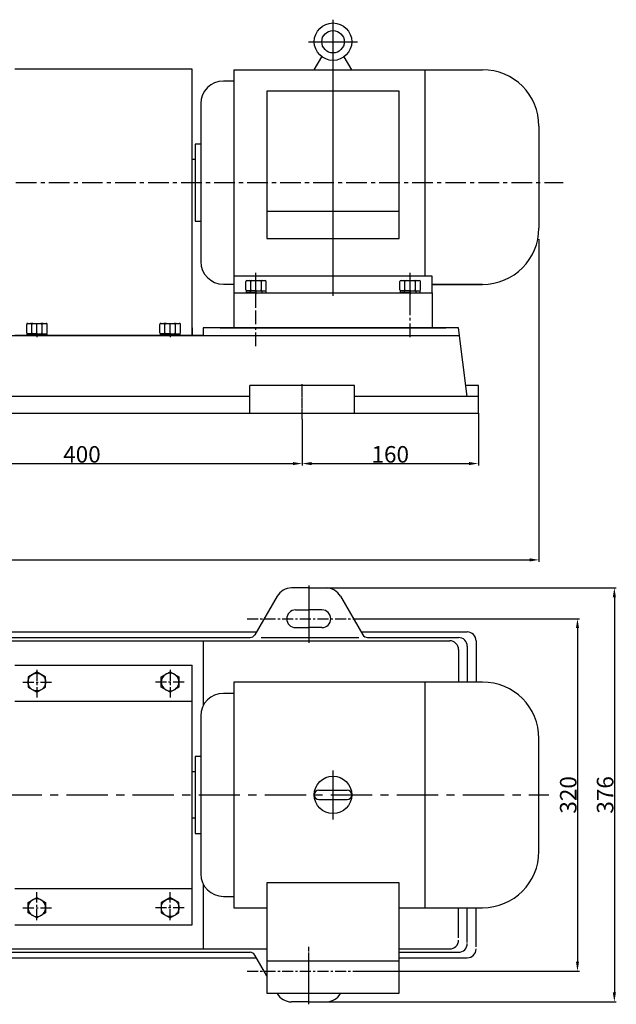
# Model space of a CAD drawing. Extents: x 3170 to 4956, y 1602 to 2678.
# Drawn here: x 3803 to 4345, y 1632 to 2527 of the extents above; entities that cross this region are included whole.
import ezdxf

# ---------------------------------------------------------------- set-up
doc = ezdxf.new("R2010")
doc.units = 0
doc.header["$MEASUREMENT"] = 0
doc.linetypes.add('CENTER', pattern=[2, 1.25, -0.25, 0.25, -0.25])
doc.linetypes.add('YSYWPCG_CENTER', pattern=[0.7, 0.5, -0.1, 0, -0.1])
doc.layers.get('0').update_dxf_attribs({"linetype": 'CONTINUOUS'})
doc.layers.get('DEFPOINTS').update_dxf_attribs({"linetype": 'CONTINUOUS'})
for name, color, linetype in [('1', 7, 'CONTINUOUS'), ('2', 1, 'CONTINUOUS'), ('5', 4, 'CENTER'), ('YSYWPCG_CENTER', 4, 'YSYWPCG_CENTER')]:
    doc.layers.add(name, color=color, linetype=linetype)
doc.styles.add('样式 1', font='txt.shx', dxfattribs={"width": 0.65, "height": 15})
doc.dimstyles.new('ISO-25_WS', dxfattribs={"dimscale": 1.414141, "dimtxt": 8, "dimasz": 6, "dimexe": 1.25, "dimexo": 0, "dimtad": 1, "dimtoh": 1, "dimdec": 0, "dimdsep": 46, "dimtxsty": '样式 1', "dimcen": 2.5, "dimclrd": 1, "dimclre": 1, "dimclrt": 1, "dimadec": 0, "dimazin": 0, "dimtfac": 1, "dimtdec": 0, "dimtmove": 0, "dimatfit": 3, "dimfxl": 0, "dimtolj": 1, "dimtzin": 0, "dimarcsym": 0})

# ---------------------------------------------------------------- blocks, each defined once
blk = doc.blocks.new('*D2')
at = {"layer": '2', "color": 1, "lineweight": -2, "transparency": 16777216}
for p, q in [((4112.36, 1982.5), (4311.77, 1982.5)), ((4310, 1974.02), (4310, 1670.98)), ((4112.36, 1662.5), (4311.77, 1662.5))]:
    blk.add_line(p, q, dxfattribs=at)
at = {"layer": '2', "color": 1, "transparency": 16777216}
for points in [[(4308.59, 1974.02), (4311.41, 1974.02), (4310, 1982.5)], [(4308.59, 1670.98), (4311.41, 1670.98), (4310, 1662.5)]]:
    blk.add_solid(points, dxfattribs=at)
at = {"layer": 'DEFPOINTS', "color": 0, "transparency": 16777216}
for p in [(4112.36, 1982.5), (4112.36, 1662.5), (4310, 1662.5)]:
    blk.add_point(p, dxfattribs=at)
at = {"layer": '2', "color": 1, "transparency": 16777216, "insert": (4301.62, 1822.5), "char_height": 15, "attachment_point": 5, "rotation": 90, "style": '样式 1'}
blk.add_mtext('\\A1;320', dxfattribs=at)
blk = doc.blocks.new('*D7')
at = {"layer": '2', "color": 1, "lineweight": -2, "transparency": 16777216}
for p, q in [((4059.96, 2163.92), (4059.96, 2121.73)), ((3659.96, 2149), (3659.96, 2121.73)), ((3668.45, 2123.5), (4051.48, 2123.5))]:
    blk.add_line(p, q, dxfattribs=at)
at = {"layer": '2', "color": 1, "transparency": 16777216}
for points in [[(3668.45, 2124.91), (3668.45, 2122.09), (3659.96, 2123.5)], [(4051.48, 2124.91), (4051.48, 2122.09), (4059.96, 2123.5)]]:
    blk.add_solid(points, dxfattribs=at)
at = {"layer": 'DEFPOINTS', "color": 0, "transparency": 16777216}
for p in [(4059.96, 2163.92), (3659.96, 2149), (4059.96, 2123.5)]:
    blk.add_point(p, dxfattribs=at)
at = {"layer": '2', "color": 1, "transparency": 16777216, "insert": (3859.96, 2131.88), "char_height": 15, "attachment_point": 5, "style": '样式 1'}
blk.add_mtext('\\A1;400', dxfattribs=at)
blk = doc.blocks.new('*D8')
at = {"layer": '2', "color": 1, "lineweight": -2, "transparency": 16777216}
for p, q in [((4219.96, 2169.36), (4219.96, 2121.73)), ((4059.96, 2142.83), (4059.96, 2121.73)), ((4068.45, 2123.5), (4211.48, 2123.5))]:
    blk.add_line(p, q, dxfattribs=at)
at = {"layer": '2', "color": 1, "transparency": 16777216}
for points in [[(4068.45, 2124.91), (4068.45, 2122.09), (4059.96, 2123.5)], [(4211.48, 2124.91), (4211.48, 2122.09), (4219.96, 2123.5)]]:
    blk.add_solid(points, dxfattribs=at)
at = {"layer": 'DEFPOINTS', "color": 0, "transparency": 16777216}
for p in [(4219.96, 2169.36), (4059.96, 2142.83), (4219.96, 2123.5)]:
    blk.add_point(p, dxfattribs=at)
at = {"layer": '2', "color": 1, "transparency": 16777216, "insert": (4139.96, 2131.88), "char_height": 15, "attachment_point": 5, "style": '样式 1'}
blk.add_mtext('\\A1;160', dxfattribs=at)
blk = doc.blocks.new('*D11')
at = {"layer": '2', "color": 1, "lineweight": -2, "transparency": 16777216}
for p, q in [((4274.96, 2327.51), (4274.96, 2034.23)), ((3264.96, 2224.5), (3264.96, 2034.23)), ((3273.45, 2036), (4266.48, 2036))]:
    blk.add_line(p, q, dxfattribs=at)
at = {"layer": '2', "color": 1, "transparency": 16777216}
for points in [[(3273.45, 2037.41), (3273.45, 2034.59), (3264.96, 2036)], [(4266.48, 2037.41), (4266.48, 2034.59), (4274.96, 2036)]]:
    blk.add_solid(points, dxfattribs=at)
at = {"layer": 'DEFPOINTS', "color": 0, "transparency": 16777216}
for p in [(4274.96, 2327.51), (3264.96, 2224.5), (4274.96, 2036)]:
    blk.add_point(p, dxfattribs=at)
at = {"layer": '2', "color": 1, "transparency": 16777216, "insert": (3769.96, 2044.38), "char_height": 15, "attachment_point": 5, "style": '样式 1'}
blk.add_mtext('\\A1;1010', dxfattribs=at)
blk = doc.blocks.new('A$C1BF945D4')
at = {"layer": '1'}
for p, q in [((2.95, 18), (1.35, 18)), ((1.35, 9), (1.35, 18)), ((2.95, 9), (2.95, 18)), ((2.95, 14.25), (1.35, 14.25)), ((1.35, 9), (1.35, 0)), ((2.95, 9), (2.95, 0)), ((2.95, 3.75), (1.35, 3.75)), ((2.95, 0), (1.35, 0))]:
    blk.add_line(p, q, dxfattribs=at)
at = {"layer": '5', "ltscale": 8}
blk.add_line((3.53, 9), (0, 9), dxfattribs=at)
blk = doc.blocks.new('A$C35A8160B')
at = {"layer": '1'}
for p, q in [((1.85, 18.63), (9.39, 18.63)), ((0.85, 17.63), (0.85, 1)), ((1.85, 14.01), (9.39, 14.01)), ((1.85, 14.01), (7.25, 14.01)), ((10.39, 17.63), (10.39, 1)), ((9.39, 4.77), (1.85, 4.77)), ((1.85, 0), (9.39, 0))]:
    blk.add_line(p, q, dxfattribs=at)
for centre, start, end in [((1.85, 17.63), 90, 180), ((9.39, 17.63), 0, 90), ((1.85, 15.01), 180, 270), ((1.85, 13.01), 90, 180), ((9.39, 15.01), 270, 360), ((9.39, 13.01), 0, 90), ((1.85, 5.77), 180, 270), ((1.85, 3.77), 90, 180), ((1.85, 1), 180, 270), ((9.39, 5.77), 270, 0), ((9.39, 3.77), 360, 90), ((9.39, 1), 270, 0)]:
    blk.add_arc(centre, 1, start, end, dxfattribs=at)
at = {"layer": '5', "ltscale": 8}
blk.add_line((0, 9.39), (11.54, 9.39), dxfattribs=at)
blk = doc.blocks.new('A$C2F81245D')
at = {"layer": '1'}
blk.add_lwpolyline([(20.7, 18.72), (12.7, 23.34), (4.7, 18.72), (4.7, 9.48), (12.7, 4.86), (20.7, 9.48)], close=True, dxfattribs=at)
blk.add_circle((12.7, 14.1), 8, dxfattribs=at)
at = {"layer": '5', "ltscale": 8}
for p, q in [((12.7, 25.33), (12.7, 0)), ((0, 14.1), (26.38, 14.1))]:
    blk.add_line(p, q, dxfattribs=at)
blk = doc.blocks.new('*D20')
at = {"layer": '2', "color": 1, "lineweight": -2, "transparency": 16777216}
for p, q in [((4081.74, 2010.5), (4345.27, 2010.5)), ((4343.5, 2002.02), (4343.5, 1642.98)), ((4073.85, 1634.5), (4345.27, 1634.5))]:
    blk.add_line(p, q, dxfattribs=at)
at = {"layer": '2', "color": 1, "transparency": 16777216}
for points in [[(4342.09, 2002.02), (4344.91, 2002.02), (4343.5, 2010.5)], [(4342.09, 1642.98), (4344.91, 1642.98), (4343.5, 1634.5)]]:
    blk.add_solid(points, dxfattribs=at)
at = {"layer": 'DEFPOINTS', "color": 0, "transparency": 16777216}
for p in [(4081.74, 2010.5), (4073.85, 1634.5), (4343.5, 1634.5)]:
    blk.add_point(p, dxfattribs=at)
at = {"layer": '2', "color": 1, "transparency": 16777216, "insert": (4335.12, 1822.5), "char_height": 15, "attachment_point": 5, "rotation": 90, "style": '样式 1'}
blk.add_mtext('\\A1;376', dxfattribs=at)

msp = doc.modelspace()

# ---------------------------------------------------------------- linework, layer by layer
for p, q in [((4070.96, 2481.26), (4077.81, 2493.12)), ((4104.96, 2481.26), (4098.11, 2493.12)), ((3997.96, 2481.26), (4223.71, 2481.26)), ((3997.96, 2481.26), (3997.96, 2276.26)), ((4171.46, 2481.26), (4171.46, 2293.76)), ((3997.96, 2471.01), (3988.36, 2471.01)), ((4147.96, 2461.85), (4027.96, 2461.85)), ((4027.96, 2461.85), (4027.96, 2328.05)), ((4147.96, 2328.05), (4147.96, 2461.85)), ((3967.86, 2450.51), (3967.86, 2307.01)), ((4274.96, 2430.01), (4274.96, 2337.51)), ((3962.7, 2413.76), (3962.7, 2343.76)), ((3967.86, 2413.76), (3962.7, 2413.76)), ((3962.7, 2399.76), (3959.99, 2399.76)), ((3962.7, 2343.76), (3967.86, 2343.76)), ((4147.96, 2352.41), (4027.96, 2352.41)), ((4027.96, 2328.05), (4147.96, 2328.05)), ((4177.96, 2293.76), (3997.96, 2293.76)), ((4177.96, 2278.76), (4177.96, 2293.76)), ((3988.36, 2286.51), (3997.96, 2286.51)), ((4223.71, 2286.26), (4177.96, 2286.26)), ((4177.96, 2286.26), (4223.71, 2286.26)), ((3997.96, 2278.76), (4177.96, 2278.76)), ((3997.96, 2278.76), (4177.96, 2278.76)), ((3969.99, 1962.5), (3969.99, 1903.35)), ((4223.71, 1925), (3997.96, 1925)), ((3997.96, 1925), (3997.96, 1720)), ((3997.96, 1925), (3997.96, 1720)), ((4171.46, 1925), (4171.46, 1720)), ((3997.96, 1914.75), (3988.36, 1914.75)), ((3967.86, 1894.25), (3967.86, 1750.75)), ((4274.96, 1771.25), (4274.96, 1873.75)), ((3962.7, 1857.5), (3962.7, 1787.5)), ((3967.86, 1857.5), (3962.7, 1857.5)), ((3962.7, 1843.5), (3959.99, 1843.5)), ((4075.21, 1826.75), (4100.71, 1826.75)), ((4075.21, 1818.25), (4100.71, 1818.25)), ((3962.7, 1801.5), (3959.99, 1801.5)), ((3962.7, 1787.5), (3967.86, 1787.5)), ((3969.99, 1741.65), (3969.99, 1682.5)), ((4147.96, 1742.55), (4027.96, 1742.55)), ((4027.96, 1742.55), (4027.96, 1642.5)), ((4147.96, 1642.5), (4147.96, 1742.55)), ((3988.36, 1730.25), (3997.96, 1730.25)), ((3997.96, 1720), (4027.96, 1720)), ((4147.96, 1720), (4223.71, 1720)), ((4027.96, 1671.82), (4147.96, 1671.82)), ((4027.96, 1642.5), (4147.96, 1642.5))]:
    msp.add_line(p, q)
for centre, radius in [((4087.96, 2506.76), 17), ((4087.96, 2506.76), 10.2), ((4087.96, 1822.5), 17)]:
    msp.add_circle(centre, radius)
for centre, radius, start, end in [((4223.71, 2430.01), 51.25, 0, 90), ((3988.36, 2450.51), 20.5, 90, 180), ((4223.71, 2337.51), 51.25, 270, 0), ((3988.36, 2307.01), 20.5, 180, 270), ((4223.71, 1873.75), 51.25, 0, 90), ((3988.36, 1894.25), 20.5, 90, 180), ((4075.21, 1822.5), 4.25, 90, 270), ((4075.21, 1822.5), 4.25, 90, 270), ((4075.21, 1822.5), 4.25, 90, 270), ((4100.71, 1822.5), 4.25, 270, 90), ((4223.71, 1771.25), 51.25, 270, 0), ((3988.36, 1750.75), 20.5, 180, 270)]:
    msp.add_arc(centre, radius, start, end)
at = {"layer": '1'}
for p, q in [((3959.99, 2481.66), (3798.96, 2481.66)), ((3959.99, 2239.76), (3959.99, 2481.66)), ((3997.96, 2278.76), (3997.96, 2246.76)), ((4177.96, 2278.76), (4177.96, 2246.76)), ((3959.99, 2246.76), (3959.99, 2239.76)), ((4201.96, 2246.76), (3969.99, 2246.76)), ((4209.96, 2184.36), (4201.96, 2246.76)), ((3517.05, 2239.76), (4202.88, 2239.76)), ((3969.99, 2239.76), (3798.96, 2239.76)), ((4107.49, 2194.36), (4012.44, 2194.36)), ((4012.44, 2169.36), (4012.44, 2194.36)), ((4107.49, 2169.36), (4107.49, 2194.36)), ((4219.96, 2194.36), (4208.65, 2194.36)), ((4219.96, 2184.36), (4219.96, 2194.36)), ((4012.44, 2184.36), (3707.49, 2184.36)), ((4219.96, 2184.36), (4107.49, 2184.36)), ((4219.96, 2169.36), (4219.96, 2184.36)), ((3499.96, 2169.36), (4219.96, 2169.36)), ((4065.96, 2010.5), (4050.19, 2010.5)), ((4065.96, 2010.5), (4081.74, 2010.5)), ((4037.2, 2003), (4016.99, 1968)), ((4094.73, 2003), (4114.93, 1968)), ((4053.96, 1990.5), (4065.96, 1990.5)), ((4077.96, 1990.5), (4065.96, 1990.5)), ((3713.49, 1970.5), (4018.44, 1970.5)), ((4053.96, 1974.5), (4065.96, 1974.5)), ((4077.96, 1974.5), (4065.96, 1974.5)), ((4113.49, 1970.5), (4209.96, 1970.5)), ((3525.96, 1962.5), (4193.96, 1962.5)), ((3719.27, 1965.5), (4012.66, 1965.5)), ((4022.86, 1965.5), (4111.36, 1965.5)), ((4119.27, 1965.5), (4201.96, 1965.5)), ((4217.96, 1962.5), (4217.96, 1925)), ((4201.96, 1954.5), (4201.96, 1925)), ((4209.96, 1957.5), (4209.96, 1925)), ((3798.96, 1940.5), (3959.99, 1940.5)), ((3959.99, 1704.5), (3959.99, 1940.5)), ((3798.96, 1907.5), (3959.99, 1907.5)), ((3798.96, 1737.5), (3959.99, 1737.5)), ((4201.96, 1692.5), (4201.96, 1720)), ((4209.96, 1688.5), (4209.96, 1720)), ((4217.96, 1684.5), (4217.96, 1720)), ((3798.96, 1704.5), (3959.99, 1704.5)), ((3525.96, 1682.5), (4027.96, 1682.5)), ((4147.96, 1682.5), (4193.96, 1682.5)), ((3713.49, 1674.5), (4018.44, 1674.5)), ((3719.27, 1679.5), (4012.66, 1679.5)), ((4027.96, 1658), (4016.99, 1677)), ((4147.96, 1679.5), (4201.96, 1679.5)), ((4147.96, 1674.5), (4209.96, 1674.5)), ((4037.2, 1642), (4036.91, 1642.5)), ((4094.73, 1642), (4095.02, 1642.5)), ((4065.96, 1634.5), (4050.19, 1634.5)), ((4065.96, 1634.5), (4081.74, 1634.5))]:
    msp.add_line(p, q, dxfattribs=at)
at = {"layer": '1', "ltscale": 20}
for p, q in [((3969.99, 2246.76), (3969.99, 2239.76)), ((3985.46, 2246.76), (4190.46, 2246.76))]:
    msp.add_line(p, q, dxfattribs=at)
at = {"layer": '1'}
for centre, radius, start, end in [((4050.19, 1995.5), 15, 90, 150), ((4081.74, 1995.5), 15, 30, 90), ((4053.96, 1982.5), 8, 90, 180), ((4077.96, 1982.5), 8, 0, 90), ((4053.96, 1982.5), 8, 180, 270), ((4077.96, 1982.5), 8, 270, 0), ((4012.66, 1970.5), 5, 270, 330), ((4119.27, 1970.5), 5, 210, 270), ((4209.96, 1962.5), 8, 0, 90), ((4193.96, 1954.5), 8, 0, 90), ((4201.96, 1957.5), 8, 0, 90), ((4193.96, 1690.5), 8, 270, 0), ((4201.96, 1687.5), 8, 270, 0), ((4209.96, 1682.5), 8, 270, 0), ((4012.66, 1674.5), 5, 30, 90), ((4050.19, 1649.5), 15, 210, 270), ((4081.74, 1649.5), 15, 270, 330)]:
    msp.add_arc(centre, radius, start, end, dxfattribs=at)
at = {"layer": '5', "ltscale": 15}
msp.add_line((3170, 2378.76), (4297, 2378.76), dxfattribs=at)
at = {"layer": '5', "ltscale": 10}
for p, q in [((4017.96, 2230.04), (4017.96, 2270)), ((4157.96, 2238.35), (4157.96, 2272))]:
    msp.add_line(p, q, dxfattribs=at)
at = {"layer": '5'}
for p, q in [((4059.96, 2163.92), (4059.96, 2195.67)), ((4065.96, 2004.35), (4065.96, 1965.76)), ((4065.96, 1640.65), (4065.96, 1679.24))]:
    msp.add_line(p, q, dxfattribs=at)
at = {"layer": '5', "ltscale": 8}
for p, q in [((4065.96, 2012.75), (4065.96, 1960.53)), ((4009.86, 1982.5), (4112.36, 1982.5)), ((4065.96, 1632.25), (4065.96, 1684.47)), ((4009.86, 1662.5), (4112.36, 1662.5))]:
    msp.add_line(p, q, dxfattribs=at)
at = {"layer": '5', "ltscale": 30}
msp.add_line((3245.96, 1822.5), (4284, 1822.5), dxfattribs=at)
at = {"layer": 'YSYWPCG_CENTER'}
for p, q in [((4087.96, 2275.76), (4087.96, 2526.76)), ((4065.71, 2506.76), (4110.21, 2506.76)), ((4017.96, 2275.76), (4017.96, 2296.76)), ((4017.96, 2275.05), (4017.96, 2294.05)), ((4157.96, 2275.76), (4157.96, 2296.76)), ((4017.96, 2265.76), (4017.96, 2286.76)), ((4157.96, 2265.76), (4157.96, 2286.76)), ((4087.96, 1800.25), (4087.96, 1844.75))]:
    msp.add_line(p, q, dxfattribs=at)

# ---------------------------------------------------------------- block references
at = {"layer": '2'}
for name, p, rotation in [('A$C35A8160B', (4027.36, 2279.51), 90), ('A$C35A8160B', (4167.36, 2279.51), 90), ('A$C1BF945D4', (4026.96, 2277.4), 90), ('A$C1BF945D4', (4166.96, 2277.4), 90), ('A$C35A8160B', (3828.36, 2240.51), 90), ('A$C35A8160B', (3949.38, 2240.51), 90), ('A$C1BF945D4', (3827.96, 2238.4), 90), ('A$C1BF945D4', (3948.99, 2238.4), 90), ('A$C2F81245D', (3952.69, 1734.1), 180)]:
    msp.add_blockref(name, p, dxfattribs=dict(at, rotation=rotation))
msp.add_blockref('A$C2F81245D', (3806.26, 1910.9), dxfattribs=at)
at = {"layer": '2', "xscale": -1}
for p, rotation in [((3952.69, 1910.9), 359.999999999987), ((3806.26, 1734.1), 180)]:
    msp.add_blockref('A$C2F81245D', p, dxfattribs=dict(at, rotation=rotation))

# ---------------------------------------------------------------- dimensions: what is measured, and where the dimension line sits
at = {"layer": '2'}
for base, p1, p2, picture, middle in [((4274.96, 2036), (3264.96, 2224.5), (4274.96, 2327.51), '*D11', (3769.96, 2044.38)), ((4219.96, 2123.5), (4059.96, 2142.83), (4219.96, 2169.36), '*D8', (4139.96, 2131.88)), ((4059.96, 2123.5), (3659.96, 2149), (4059.96, 2163.92), '*D7', (3859.96, 2131.88))]:
    dim = msp.add_linear_dim(base=base, p1=p1, p2=p2, dimstyle='ISO-25_WS', dxfattribs=at)
    dim.commit()
    dim.dimension.update_dxf_attribs({"geometry": picture, "text_midpoint": middle})
for base, p1, p2, picture, middle in [((4343.5, 1634.5), (4081.74, 2010.5), (4073.85, 1634.5), '*D20', (4335.12, 1822.5)), ((4310, 1662.5), (4112.36, 1982.5), (4112.36, 1662.5), '*D2', (4301.62, 1822.5))]:
    dim = msp.add_linear_dim(base=base, p1=p1, p2=p2, angle=90, dimstyle='ISO-25_WS', dxfattribs=at)
    dim.commit()
    dim.dimension.update_dxf_attribs({"geometry": picture, "text_midpoint": middle})

doc.saveas('drawing.dxf')
